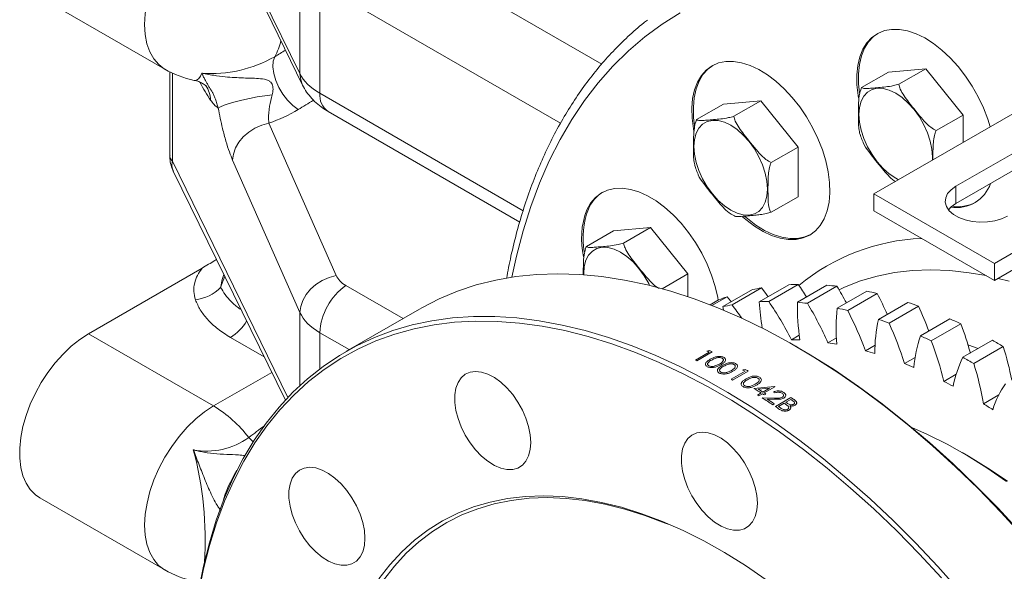
# Model space of a CAD drawing. Units: millimetres. Extents: x 11 to 1180, y 5 to 832.
# Drawn here: x 916 to 972, y 623 to 654 of the extents above; entities that cross this region are included whole.
import ezdxf

# ---------------------------------------------------------------- set-up
doc = ezdxf.new("R2010")
doc.units = ezdxf.units.MM

msp = doc.modelspace()

# ---------------------------------------------------------------- linework, layer by layer
at = {"color": 8, "linetype": 'Continuous', "lineweight": 15}
for p, q in [((935.24408, 659.84805), (949.32246, 651.72078)), ((946.9749, 648.35396), (933.27073, 656.26521)), ((924.86848, 651.2041), (924.86848, 646.18918)), ((933.27073, 650.05599), (944.84686, 643.37324)), ((924.86848, 646.18918), (931.44784, 632.73991)), ((927.85069, 639.63787), (927.6173, 639.00595)), ((934.75074, 639.1099), (938.00784, 637.22962)), ((932.13193, 633.41544), (932.13193, 637.5779)), ((930.09758, 635.04486), (928.17586, 636.15425)), ((933.27073, 636.42277), (933.27073, 634.36936)), ((934.94046, 635.45886), (933.27073, 636.42277)), ((930.52807, 634.16488), (927.21067, 632.24979))]:
    msp.add_line(p, q, dxfattribs=at)
at = {"color": 7, "linetype": 'Continuous', "lineweight": 15}
for p, q in [((928.29934, 659.01265), (932.13193, 651.17823)), ((928.45156, 658.36011), (932.28414, 650.52568)), ((932.13193, 651.17823), (932.13193, 657.4146)), ((933.27073, 656.26521), (933.27073, 650.05599)), ((917.3118, 655.54175), (924.43589, 651.4291)), ((924.71855, 651.27665), (924.71855, 646.50185)), ((964.12253, 650.38129), (965.66048, 651.26914)), ((965.66048, 651.26914), (967.7818, 651.45882)), ((966.24385, 650.57097), (967.7818, 651.45882)), ((967.7818, 651.45882), (969.90312, 648.81991)), ((956.2648, 649.44431), (958.38612, 649.63399)), ((956.84817, 648.74614), (958.38612, 649.63399)), ((958.38612, 649.63399), (960.50744, 646.99508)), ((974.06445, 649.66196), (964.82963, 644.33082)), ((933.73681, 649.02584), (944.65554, 642.7226)), ((954.72685, 648.55646), (956.2648, 649.44431)), ((930.3617, 648.36269), (934.19428, 639.68275)), ((968.36517, 647.93207), (969.90312, 648.81991)), ((969.90312, 648.81991), (969.90312, 647.25968)), ((958.96949, 646.10724), (960.50744, 646.99508)), ((960.50744, 646.99508), (960.50744, 644.1665)), ((969.49654, 644.75943), (973.20885, 646.9025)), ((932.13193, 637.5779), (928.29934, 646.25783)), ((924.92042, 645.62783), (931.30148, 632.58389)), ((969.49654, 643.78775), (973.20885, 645.93082)), ((980.92338, 645.70238), (971.68857, 640.37124)), ((969.49654, 644.75943), (969.49654, 643.78775)), ((980.92338, 644.7307), (971.68857, 639.39956)), ((958.96949, 643.27866), (960.50744, 644.1665)), ((971.68857, 640.37124), (964.82963, 644.33082)), ((964.82963, 643.35914), (964.82963, 644.33082)), ((971.68857, 639.39956), (964.82963, 643.35914)), ((956.70142, 643.17312), (956.88529, 643.07115)), ((948.44951, 641.33051), (949.98746, 642.21835)), ((949.98746, 642.21835), (952.10878, 642.40803)), ((950.57082, 641.52019), (952.10878, 642.40803)), ((952.10878, 642.40803), (954.2301, 639.76913)), ((920.08657, 636.36244), (926.5557, 640.09699)), ((971.68857, 640.37124), (971.68857, 639.39956)), ((952.76489, 638.92328), (954.2301, 639.76913)), ((954.2301, 639.76913), (954.2301, 638.47184)), ((956.2306, 637.90615), (957.90998, 638.87563)), ((956.74434, 638.00596), (958.42371, 638.97545)), ((958.29313, 638.18384), (959.97251, 639.15333)), ((958.83804, 638.20561), (960.51741, 639.1751)), ((960.47036, 638.1548), (962.14974, 639.12429)), ((961.04119, 638.09831), (962.72057, 639.0678)), ((955.49417, 638.01224), (955.98202, 638.29387)), ((955.59623, 637.97235), (956.45963, 638.47078)), ((962.74133, 637.8193), (964.42071, 638.78879)), ((963.33259, 637.6851), (965.01197, 638.65458)), ((938.94942, 637.77318), (934.74213, 635.34436)), ((956.2306, 637.90615), (956.25946, 637.70311)), ((965.08417, 637.18058), (966.76355, 638.15006)), ((965.69016, 636.96994), (967.36954, 637.93943)), ((967.47631, 636.24478), (969.15569, 637.21426)), ((968.0912, 635.95974), (969.77058, 636.92922)), ((927.21067, 632.24979), (920.08657, 636.36244)), ((960.12687, 636.02612), (960.5749, 636.28476)), ((962.20198, 635.85377), (962.68683, 636.13366)), ((960.52118, 635.56704), (960.37979, 635.6487)), ((964.35415, 635.39712), (964.88918, 635.70599)), ((969.89471, 635.02091), (971.57409, 635.99039)), ((970.51258, 634.66422), (972.19196, 635.63371)), ((954.65708, 634.8551), (955.45031, 635.31302)), ((955.62008, 635.32637), (954.7362, 634.81612)), ((955.31473, 635.37926), (955.45711, 635.40641)), ((966.56265, 634.66058), (967.16802, 635.01005)), ((955.77093, 634.52743), (956.02658, 634.63812)), ((957.35199, 634.3097), (957.49452, 634.33273)), ((956.45044, 634.16156), (956.70612, 634.27137)), ((956.69474, 633.77475), (957.48796, 634.23267)), ((957.65794, 634.23975), (956.77406, 633.72949)), ((968.80622, 633.65122), (969.51551, 634.06069)), ((957.81015, 633.37659), (958.06582, 633.48467)), ((957.98644, 633.25094), (959.17118, 633.35772)), ((958.87997, 633.2657), (958.23283, 633.20773)), ((958.49611, 633.0441), (958.87997, 633.2657)), ((959.18727, 633.34759), (958.57535, 632.99433)), ((958.20148, 632.87402), (958.40545, 632.99177)), ((958.48469, 632.942), (958.28072, 632.82425)), ((958.46182, 632.70961), (959.16986, 632.70071)), ((958.67723, 632.93), (958.58657, 632.87766)), ((959.19823, 632.63418), (958.74147, 632.64096)), ((959.21949, 632.21635), (960.10338, 632.7266)), ((971.06325, 632.37878), (971.94209, 632.88613)), ((959.15193, 632.3735), (959.06128, 632.32117)), ((959.71785, 632.40564), (959.38923, 632.21593)), ((960.0918, 632.62151), (959.80851, 632.45797)), ((970.20689, 629.39864), (969.8534, 629.60277)), ((917.3118, 627.02406), (924.43589, 622.91141))]:
    msp.add_line(p, q, dxfattribs=at)
at = {"color": 8, "linetype": 'Continuous', "lineweight": 15, "flags": 128}
for points in [[(925.68251, 659.5276), (925.22651, 659.00016), (924.80404, 658.426), (924.42224, 657.81483), (924.08757, 657.17697), (923.80567, 656.52321), (923.58132, 655.86458), (923.41831, 655.21223), (923.31939, 654.57717), (923.28622, 653.97014), (923.31939, 653.40139), (923.41831, 652.88055), (923.58132, 652.41641), (923.80567, 652.01681), (924.08757, 651.68851), (924.42224, 651.43705), (924.43589, 651.4291)], [(953.78539, 654.64622), (952.75825, 653.99664), (951.77723, 653.27169), (950.84407, 652.47265), (949.96042, 651.60093), (949.12783, 650.65806), (948.34778, 649.64572), (947.62165, 648.5657), (946.95072, 647.41989), (946.33618, 646.21034), (945.7791, 644.93916), (945.28048, 643.60861), (944.84119, 642.22105), (944.46201, 640.77892), (944.20238, 639.5875)], [(926.11463, 650.79497), (926.17185, 650.78986), (926.27817, 650.81816), (926.3759, 650.89691), (926.46407, 651.02535), (926.54183, 651.20222)], [(932.13193, 651.17823), (932.17437, 650.83139), (932.28486, 650.52422)], [(968.15707, 646.2517), (968.16301, 646.43038), (968.13116, 646.86905), (968.03661, 647.33114), (967.8822, 647.80264), (967.67265, 648.2692), (967.41431, 648.71666), (967.11504, 649.13141), (966.78392, 649.50086), (966.43103, 649.81377), (966.06707, 650.06065), (965.70311, 650.23399), (965.35022, 650.32852), (965.0191, 650.34137), (964.71983, 650.27215), (964.46149, 650.12297), (964.25194, 649.89835), (964.09753, 649.60512), (964.00298, 649.2522), (963.97113, 648.8503), (964.00298, 648.41163), (964.09753, 647.94953), (964.25194, 647.47804), (964.46149, 647.01148), (964.71983, 646.56402), (965.0191, 646.14927), (965.35022, 645.77982), (965.70311, 645.46691), (966.06707, 645.22003), (966.22443, 645.13602)], [(952.05345, 639.11013), (951.99963, 639.21842), (951.74129, 639.66587), (951.44202, 640.08062), (951.1109, 640.45007), (950.758, 640.76299), (950.39405, 641.00987), (950.03009, 641.1832), (949.6772, 641.27774), (949.34608, 641.29058), (949.04681, 641.22136), (948.78847, 641.07218), (948.57891, 640.84757), (948.42451, 640.55434), (948.32995, 640.20141), (948.29811, 639.79951), (948.29911, 639.72417)], [(971.21579, 639.67249), (970.25551, 639.84224), (969.15146, 639.96623), (968.0724, 640.00923), (967.02135, 639.97109), (966.00124, 639.85195), (965.01491, 639.65212), (964.06511, 639.37217), (963.15448, 639.01288), (962.84013, 638.86594)], [(972.52626, 639.35285), (971.89558, 639.51906)], [(970.18868, 635.72099), (970.2254, 635.70917), (970.76832, 635.52523)], [(927.21067, 632.24979), (926.69977, 631.91628), (926.19757, 631.51133), (925.71262, 631.04181), (925.25316, 630.51573), (924.82701, 629.94203), (924.44144, 629.33046), (924.103, 628.69146), (923.81745, 628.03589), (923.58966, 627.37491), (923.42349, 626.71977), (923.32178, 626.08161), (923.28626, 625.47131), (923.31753, 624.89924), (923.41506, 624.37515), (923.5772, 623.90797), (923.80117, 623.50561), (924.08318, 623.17496), (924.41842, 622.92163), (924.43589, 622.91141)], [(953.1091, 625.51462), (952.93965, 625.58459), (951.77917, 626.02229), (950.63091, 626.38252), (949.49808, 626.66428), (948.38385, 626.8668), (947.2913, 626.9895), (946.2235, 627.03205), (945.18341, 626.99432), (944.17394, 626.87641), (943.1979, 626.67867), (942.25801, 626.40164), (941.35688, 626.04609), (940.49703, 625.61301), (939.68086, 625.10361), (938.91065, 624.51931), (938.18853, 623.86174), (937.51652, 623.13273), (936.89649, 622.33431)]]:
    msp.add_lwpolyline(points, dxfattribs=at)
at = {"color": 7, "linetype": 'Continuous', "lineweight": 15, "flags": 128}
for points in [[(966.27748, 653.69476), (965.83391, 653.6999), (965.42106, 653.62507), (965.04546, 653.47146), (964.71303, 653.24149), (964.42901, 652.93879), (964.19788, 652.56813), (964.02328, 652.13535), (963.90797, 651.64729), (963.85377, 651.11163), (963.86153, 650.53683), (963.93112, 649.93195), (963.95555, 649.79086)], [(965.04621, 653.47186), (964.80142, 653.29252), (964.5174, 652.98982), (964.28627, 652.61915), (964.11167, 652.18638), (963.99636, 651.69831), (963.94216, 651.16266), (963.94992, 650.58786), (964.00335, 650.08755)], [(971.45039, 648.1529), (971.31488, 648.58867), (971.07015, 649.22541), (970.77357, 649.85275), (970.42983, 650.46081), (970.04434, 651.03998), (969.62318, 651.58113), (969.173, 652.07574), (968.70089, 652.516), (968.2143, 652.89497), (967.7209, 653.20667), (967.22848, 653.44619), (966.7448, 653.60975), (966.27748, 653.69476)], [(932.03445, 649.13218), (931.7286, 649.36126), (931.43348, 649.6585), (931.16429, 650.00859), (930.9349, 650.39349), (930.75712, 650.79338), (930.6401, 651.18769), (930.58987, 651.55608), (930.60902, 651.8796), (930.69656, 652.14159)], [(957.34463, 643.02606), (957.52893, 642.86667), (958.0168, 642.4958), (958.5105, 642.19288), (959.00225, 641.96267), (959.4843, 641.80882), (959.94905, 641.73374), (960.38916, 641.73862), (960.79769, 641.82339), (961.1682, 641.9867), (961.49486, 642.22599), (961.77249, 642.53746), (961.99674, 642.91623), (962.16406, 643.35631), (962.27181, 643.85076), (962.31829, 644.39179), (962.30278, 644.97085), (962.22551, 645.57882), (962.0877, 646.20612), (961.89153, 646.84285), (961.64009, 647.47895), (961.33735, 648.10442), (960.98808, 648.70938), (960.59779, 649.28428), (960.17263, 649.82008), (959.71931, 650.3083), (959.24497, 650.74126), (958.75711, 651.11213), (958.26341, 651.41505), (957.77165, 651.64526), (957.2896, 651.79912), (956.82486, 651.87419), (956.38475, 651.86931), (955.97622, 651.78454), (955.6057, 651.62124), (955.6057, 651.62124)], [(955.6057, 651.62124), (955.27905, 651.38195), (955.00141, 651.07047), (954.77717, 650.6917), (954.60985, 650.25162), (954.5021, 649.75717), (954.45561, 649.21615), (954.47113, 648.63709), (954.5484, 648.02911), (954.57211, 647.90001)], [(955.65048, 651.64627), (955.36744, 651.43297), (955.0898, 651.1215), (954.86556, 650.74273), (954.69824, 650.30265), (954.59049, 649.8082), (954.544, 649.26717), (954.55952, 648.68811), (954.6153, 648.21094)], [(930.5487, 649.97922), (930.12956, 649.92178), (929.69144, 649.84967), (929.25174, 649.76577), (928.82791, 649.67341), (928.4368, 649.57624), (928.09393, 649.47813), (927.81292, 649.38298), (927.60493, 649.29456), (927.47823, 649.2164)], [(930.3617, 648.36269), (929.9563, 648.24796), (929.56926, 648.07446), (929.21432, 647.84835), (928.9041, 647.57766), (928.64963, 647.27202), (928.45994, 646.94228), (928.34178, 646.60016), (928.29934, 646.25783)], [(958.76732, 644.60555), (958.73548, 645.04421), (958.64093, 645.50632), (958.48652, 645.97781), (958.27697, 646.44438), (958.01863, 646.89183), (957.71936, 647.30658), (957.38824, 647.67603), (957.03534, 647.98894), (956.67139, 648.23582), (956.30743, 648.40916), (955.95454, 648.50369), (955.62342, 648.51654), (955.32415, 648.44732), (955.06581, 648.29814), (954.85626, 648.07352), (954.70185, 647.7803), (954.60729, 647.42737), (954.57545, 647.02547), (954.60729, 646.58681), (954.70185, 646.12471), (954.85626, 645.65321), (955.06581, 645.18665), (955.32415, 644.73919), (955.62342, 644.32444), (955.95454, 643.955), (956.30743, 643.64208), (956.67139, 643.3952), (957.03534, 643.22186), (957.38824, 643.12733), (957.71936, 643.11448), (958.01863, 643.1837), (958.27697, 643.33288), (958.48652, 643.5575), (958.64093, 643.85073), (958.73548, 644.20365), (958.76732, 644.60555)], [(955.95967, 638.28097), (955.93353, 638.43076), (955.78829, 639.05979), (955.58502, 639.69698), (955.32694, 640.33231), (955.0181, 640.95575), (954.66339, 641.55746), (954.26839, 642.12796), (953.83933, 642.65826), (953.38299, 643.13998), (952.90654, 643.56553), (952.41753, 643.92821), (951.92364, 644.22228), (951.43268, 644.44311), (950.95238, 644.58723), (950.49032, 644.65235), (950.05379, 644.63746), (949.64967, 644.54277), (949.28433, 644.3698), (948.96354, 644.12126), (948.69236, 643.80108), (948.47505, 643.41429)], [(972.43103, 643.06539), (972.09391, 642.90779), (971.7074, 642.7941), (971.28839, 642.72929), (970.85519, 642.71618), (970.42673, 642.75535), (970.02175, 642.8451), (969.65795, 642.98149), (969.35121, 643.15857), (969.11495, 643.36859), (968.95949, 643.60238), (968.89163, 643.84972), (968.91433, 644.0998), (969.02661, 644.34169), (969.22354, 644.56482), (969.49654, 644.75943)], [(969.06712, 643.42657), (969.22354, 643.59313), (969.49654, 643.78775)], [(957.47981, 643.03559), (957.61732, 642.9177), (958.10519, 642.54683), (958.59889, 642.2439), (959.09064, 642.0137), (959.57269, 641.85985), (960.03744, 641.78477), (960.47755, 641.78965), (960.88608, 641.87442), (961.21182, 642.01269)], [(934.19428, 639.68275), (933.78889, 639.56802), (933.40185, 639.39452), (933.04691, 639.16841), (932.7367, 638.89772), (932.48222, 638.59208), (932.29253, 638.26234), (932.17437, 637.92023), (932.13193, 637.5779)], [(973.30187, 624.84513), (972.05022, 626.20991), (970.77472, 627.52249), (969.47796, 628.78018), (968.16262, 629.98043), (966.83136, 631.12078), (965.48691, 632.19889), (964.13202, 633.21258), (962.76945, 634.15975), (961.40199, 635.03849), (960.03243, 635.84699), (958.66357, 636.58361), (957.29821, 637.24683), (955.93913, 637.83531), (954.58912, 638.34784), (953.25092, 638.78337), (951.92728, 639.14102), (950.6209, 639.42005), (949.33444, 639.61989), (948.07054, 639.74015), (946.83177, 639.78056), (945.62068, 639.74105), (944.43972, 639.62169), (943.29132, 639.42274), (942.17782, 639.1446), (941.1015, 638.78783), (940.06455, 638.35316), (939.06909, 637.8415), (938.94942, 637.77318)], [(958.79623, 638.47428), (958.61212, 638.72621), (958.42371, 638.97545)], [(956.70624, 638.18073), (956.65906, 638.23718), (956.45963, 638.47078)], [(926.35895, 621.73112), (926.63563, 623.1204), (926.97265, 624.45884), (927.36931, 625.74368), (927.82481, 626.97233), (928.3382, 628.14225), (928.90845, 629.25106), (929.53439, 630.2965), (930.21474, 631.27644), (930.94811, 632.18886), (931.733, 633.0319), (932.56781, 633.80385), (933.45084, 634.50312), (934.38027, 635.12829), (935.35421, 635.67808), (936.37068, 636.15136), (937.42758, 636.54718), (938.52278, 636.86472), (939.65401, 637.10332), (940.81899, 637.26252), (942.01532, 637.34197), (943.24057, 637.34152), (944.49222, 637.26118), (945.76772, 637.10108), (947.06447, 636.86158), (948.37982, 636.54316), (949.71108, 636.14647), (951.05553, 635.67232), (952.41042, 635.12168), (953.77299, 634.49566), (955.14045, 633.79557), (956.51001, 633.02281), (957.87887, 632.17897), (959.24423, 631.26579), (960.60331, 630.28511), (961.95332, 629.23894), (963.29152, 628.12943), (964.61516, 626.95883), (965.92154, 625.72954), (967.208, 624.44408), (968.4719, 623.10506), (969.71067, 621.71522)], [(968.66902, 622.47162), (967.40957, 623.83041), (966.12653, 625.13597), (964.82255, 626.38559), (963.50034, 627.57668), (962.16263, 628.70679), (960.81221, 629.77355), (959.45187, 630.77477), (958.08443, 631.70837), (956.71272, 632.57241), (955.33959, 633.3651), (953.96788, 634.0848), (952.60044, 634.73002), (951.2401, 635.29941), (949.88968, 635.79181), (948.55198, 636.20619), (947.22977, 636.54168), (945.92579, 636.7976), (944.64274, 636.97342), (943.38329, 637.06876), (942.15004, 637.08344), (940.94556, 637.01742), (939.77233, 636.87084), (938.63279, 636.644), (937.5293, 636.33737), (936.46414, 635.95159), (935.43954, 635.48746), (934.4576, 634.94594), (933.52036, 634.32815), (932.62978, 633.63537), (931.78768, 632.86905), (930.99582, 632.03075), (930.25584, 631.12223), (929.56928, 630.14538), (928.93755, 629.1022), (928.36197, 627.99487), (927.84372, 626.82567), (927.38389, 625.59704), (926.98342, 624.31152), (926.64315, 622.97177), (926.36377, 621.58058)], [(917.3118, 627.02406), (917.06273, 627.19633), (916.77305, 627.48953), (916.53563, 627.85117), (916.3542, 628.27558), (916.23164, 628.75606), (916.16987, 629.28502), (916.16987, 629.85413), (916.23164, 630.4544), (916.3542, 631.07639), (916.53563, 631.71027), (916.77305, 632.34604), (917.06273, 632.97369), (917.4001, 633.58331), (917.77984, 634.16529), (918.19595, 634.71046), (918.64189, 635.2102), (919.1106, 635.65664), (919.59471, 636.04276), (920.08657, 636.36244)], [(960.52118, 635.56704), (961.20285, 635.1645), (962.57456, 634.30047), (963.942, 633.36687), (965.30234, 632.36565), (966.65276, 631.29888), (967.99046, 630.16878), (969.31267, 628.97768), (970.61665, 627.72806), (971.8997, 626.4225), (973.15915, 625.06371)], [(945.28255, 630.17053), (945.2514, 630.61112), (945.15885, 631.07501), (945.00756, 631.54883), (944.80189, 632.01897), (944.54774, 632.4719), (944.25243, 632.89459), (943.92447, 633.27487), (943.57327, 633.60181), (943.20895, 633.866), (942.84198, 634.05984), (942.48293, 634.17776), (942.14212, 634.21637), (941.82935, 634.17454), (941.55363, 634.05349), (941.32289, 633.8567), (941.14376, 633.58982), (941.0214, 633.26055), (940.95933, 632.87835), (940.95933, 632.4542), (941.0214, 632.00033), (941.14376, 631.52978), (941.32289, 631.05609), (941.55363, 630.59289), (941.82935, 630.1535), (942.14212, 629.75056), (942.48293, 629.39567), (942.84198, 629.09904), (943.20895, 628.86919), (943.57327, 628.71275), (943.92447, 628.63421), (944.25243, 628.63582), (944.54774, 628.71755), (944.80189, 628.87705), (945.00756, 629.10972), (945.15885, 629.40887), (945.2514, 629.76589), (945.28255, 630.17053)], [(959.17118, 633.35772), (959.17319, 633.35645), (959.1752, 633.35518), (959.17721, 633.35392), (959.17922, 633.35265), (959.18124, 633.35138), (959.18325, 633.35012), (959.18526, 633.34885), (959.18727, 633.34759)], [(972.38682, 627.95678), (971.26193, 628.73296), (970.13268, 629.43928), (969.00255, 630.07354), (967.87505, 630.6338), (966.98679, 631.02361)], [(958.19167, 626.71256), (958.16052, 627.15316), (958.06797, 627.61704), (957.91668, 628.09087), (957.711, 628.56101), (957.45686, 629.01394), (957.16155, 629.43662), (956.83358, 629.8169), (956.48239, 630.14384), (956.11806, 630.40804), (955.7511, 630.60188), (955.39205, 630.7198), (955.05123, 630.7584), (954.73847, 630.71658), (954.46275, 630.59553), (954.23201, 630.39873), (954.05288, 630.13186), (953.93052, 629.80259), (953.86844, 629.42038), (953.86844, 628.99624), (953.93052, 628.54236), (954.05288, 628.07181), (954.23201, 627.59813), (954.46275, 627.13492), (954.73847, 626.69554), (955.05123, 626.2926), (955.39205, 625.93771), (955.7511, 625.64107), (956.11806, 625.41123), (956.48239, 625.25478), (956.83358, 625.17624), (957.16155, 625.17786), (957.45686, 625.25959), (957.711, 625.41908), (957.91668, 625.65175), (958.06797, 625.95091), (958.16052, 626.30794), (958.19167, 626.71256)], [(970.20689, 629.39864), (971.3237, 628.71763), (972.44022, 627.96432)], [(935.83242, 624.71331), (935.80127, 625.15391), (935.70872, 625.61779), (935.55743, 626.09162), (935.35176, 626.56175), (935.09761, 627.01468), (934.8023, 627.43737), (934.47433, 627.81765), (934.12314, 628.14459), (933.75882, 628.40878), (933.39185, 628.60262), (933.0328, 628.72054), (932.69199, 628.75914), (932.37922, 628.71732), (932.1035, 628.59627), (931.87276, 628.39948), (931.69363, 628.13261), (931.57127, 627.80333), (931.5092, 627.42112), (931.5092, 626.99699), (931.57127, 626.54311), (931.69363, 626.07256), (931.87276, 625.59887), (932.1035, 625.13567), (932.37922, 624.69628), (932.69199, 624.29335), (933.0328, 623.93846), (933.39185, 623.64182), (933.75882, 623.41197), (934.12314, 623.25553), (934.47433, 623.17698), (934.8023, 623.17861), (935.09761, 623.26034), (935.35176, 623.41983), (935.55743, 623.6525), (935.70872, 623.95165), (935.80127, 624.30868), (935.83242, 624.71331)], [(936.63291, 622.40547), (937.25687, 623.20895), (937.93314, 623.94258), (938.65983, 624.60432), (939.43493, 625.19232), (940.25628, 625.70496), (941.12157, 626.14078), (942.02841, 626.49858), (942.97426, 626.77737), (943.9565, 626.97637), (944.97237, 627.09502), (946.01905, 627.13299), (947.09362, 627.09017), (948.19309, 626.96669), (949.31439, 626.76289), (950.45439, 626.47934), (951.60993, 626.11682), (952.77777, 625.67635), (953.95467, 625.15917), (955.13735, 624.56669), (956.3225, 623.90058), (957.50682, 623.1627), (958.68702, 622.3551)]]:
    msp.add_lwpolyline(points, dxfattribs=at)
at = {"color": 8, "linetype": 'Continuous', "lineweight": 15}
for centre, radius, start, end in [((928.07889, 653.6623), 3.02733, 329.845969, 348.486694), ((925.44489, 649.58993), 1.60379, 3.045824, 34.224118), ((934.35037, 649.92395), 1.08768, 173.027274, 235.660571), ((967.99721, 630.15625), 11.64374, 92.222674, 129.705609), ((926.72346, 638.51007), 2.76755, 301.654618, 329.088705), ((931.4248, 632.63712), 3.10435, 224.643154, 231.267369), ((907.28217, 624.67303), 19.45243, 356.122325, 15.14508), ((933.3556, 625.33447), 5.79495, 146.07615, 165.875283)]:
    msp.add_arc(centre, radius, start, end, dxfattribs=at)
at = {"color": 7, "linetype": 'Continuous', "lineweight": 15}
for centre, radius, start, end in [((927.08781, 658.44504), 7.26337, 265.689052, 299.791324), ((927.21067, 656.23567), 5.55, 240.002688, 258.610117), ((928.34035, 650.46051), 1.51363, 211.255934, 235.279565), ((927.83226, 656.06416), 8.10622, 288.181977, 301.22439), ((950.51185, 642.63555), 2.11774, 122.54933, 156.932248), ((969.53648, 645.59518), 2.04843, 260.619659, 341.023748), ((952.8131, 641.75677), 4.64393, 159.088722, 192.60873), ((952.79676, 641.83123), 4.53776, 158.893072, 190.262555), ((969.61324, 645.80255), 2.20159, 260.90143, 296.8487), ((925.90153, 640.68186), 2.39844, 276.640765, 315.673464), ((936.75629, 636.25415), 3.48963, 125.07975, 177.230495), ((960.6462, 626.16476), 13.00204, 99.842119, 102.148476), ((960.83128, 624.48732), 14.69113, 91.224192, 93.351167), ((944.06239, 627.97847), 19.90307, 31.75328, 34.232856), ((960.75035, 622.07161), 17.11, 83.38771, 85.308668), ((945.53415, 628.75173), 20.04481, 27.853218, 30.974072), ((960.38296, 627.14525), 11.98583, 109.106828, 111.541737), ((960.24842, 619.03793), 20.18674, 76.350955, 78.071871), ((947.55586, 629.47721), 19.72155, 23.90826, 27.732694), ((958.96682, 625.19528), 13.00204, 99.842119, 102.148476), ((940.7535, 625.73851), 20.15434, 34.818634, 37.493802), ((959.15191, 623.51784), 14.69113, 91.224192, 93.351167), ((971.61977, 638.97924), 13.35036, 183.415625, 189.904933), ((942.29483, 626.95203), 20.00802, 26.969895, 34.225644), ((972.70014, 637.89549), 12.23253, 178.78532, 188.862206), ((959.07097, 621.10213), 17.11, 83.38771, 85.308668), ((943.99269, 627.8591), 19.887, 23.703562, 30.988745), ((973.28643, 636.62816), 10.61216, 173.55533, 184.635227), ((958.56904, 618.06844), 20.18674, 76.350955, 78.071871), ((946.17523, 628.65245), 19.38978, 20.355661, 27.764962), ((959.21224, 615.44829), 23.92473, 70.064826, 71.601294), ((950.09176, 630.07813), 18.98213, 19.829497, 24.465269), ((973.95854, 635.24946), 9.08206, 167.723488, 180.017599), ((957.53286, 614.4788), 23.92473, 70.064826, 71.601294), ((957.60522, 611.49145), 28.19709, 64.441024, 65.818211), ((948.81756, 629.27587), 18.54409, 16.880295, 24.513449), ((953.17873, 630.51301), 17.78924, 15.500029, 21.141925), ((959.91194, 621.29398), 14.7337, 87.270204, 89.164157), ((974.76378, 633.76207), 7.69877, 161.187004, 174.915896), ((955.92585, 610.52197), 28.19709, 64.441024, 65.818211), ((959.6573, 618.7603), 17.28184, 79.829222, 81.532653), ((951.86982, 629.67046), 17.39793, 13.226825, 21.192086), ((955.42358, 607.30037), 32.9235, 59.381896, 60.62348), ((956.62196, 630.66425), 16.34382, 10.806141, 17.701448), ((939.59008, 603.02288), 35.97498, 63.840712, 64.081044), ((939.55339, 602.81742), 36.26252, 63.700328, 63.987208), ((958.94507, 615.63573), 20.48831, 73.171808, 74.69196), ((975.73376, 632.15505), 6.50443, 153.857804, 169.223404), ((953.7442, 606.33088), 32.9235, 59.381896, 60.62348), ((938.74888, 602.46982), 36.08154, 63.698887, 63.838934), ((937.60369, 599.1854), 40.3854, 60.226542, 60.493298), ((957.7114, 612.09521), 24.23924, 67.223538, 68.58243), ((955.26021, 629.78017), 16.01526, 9.338003, 17.7559), ((937.17764, 599.479), 39.4603, 60.223964, 60.356569), ((937.54882, 599.19307), 40.31554, 60.358144, 60.580244), ((935.82022, 596.94655), 42.53646, 57.92955, 58.593191), ((935.92883, 597.0277), 42.50251, 57.929428, 58.347296), ((955.91951, 608.23916), 28.49281, 61.890683, 63.109974), ((976.88012, 630.40633), 5.52539, 145.690852, 162.826483), ((935.68318, 596.93073), 42.41455, 57.806642, 57.933053), ((934.76284, 595.4794), 44.1331, 56.593744, 57.521099), ((935.89927, 597.06679), 42.3926, 57.644471, 57.807318), ((935.98992, 597.11912), 42.3926, 57.644471, 57.807318), ((934.70424, 595.30294), 44.40626, 56.595521, 57.227633), ((936.34307, 597.34576), 42.33668, 57.345257, 57.472487), ((935.11996, 595.18796), 45.09236, 56.091896, 56.354697), ((923.4516, 626.03006), 7.26743, 37.515255, 58.852177), ((934.1122, 594.49236), 45.31529, 55.991518, 56.35416), ((934.2773, 594.65631), 45.18113, 56.061833, 56.233767), ((936.04736, 596.99935), 42.58988, 56.150842, 56.235711), ((931.91942, 590.74935), 50.1738, 56.157738, 56.230748), ((933.86372, 593.39645), 47.186, 56.074209, 56.231088), ((953.65778, 604.3314), 33.00918, 57.071979, 58.177347), ((926.82305, 633.77635), 4.09305, 259.241058, 305.778546), ((927.21067, 627.71798), 5.55, 240.002688, 258.610117)]:
    msp.add_arc(centre, radius, start, end, dxfattribs=at)
at = {"color": 8, "linetype": 'Continuous', "lineweight": 15}
for centre, major_axis, ratio, start_param, end_param in [((962.16482, 676.41427), (76.1642, 48.39392), 0.04452555, 4.25836186, 4.26720543), ((925.52963, 658.60249), (-3.28316, 10.37993), 0.20193794, 2.37159017, 2.53897625), ((962.26223, 674.86177), (76.22, 49.95601), 0.06022487, 4.26547824, 4.2777791), ((861.80224, 589.9585), (76.1642, 48.39392), 0.04452555, 5.77007945, 5.79573416)]:
    msp.add_ellipse(centre, major_axis=major_axis, ratio=ratio, start_param=start_param, end_param=end_param, dxfattribs=at)
at = {"color": 7, "linetype": 'Continuous', "lineweight": 15}
for centre, major_axis, ratio, start_param, end_param in [((936.382, 651.72933), (4.39944, -0.12592), 0.55724464, 3.41933949, 3.94293827), ((936.27102, 640.1103), (2.14827, 0.14001), 0.61604115, 3.36326422, 3.886863), ((936.382, 638.34162), (4.39926, 0.13481), 0.59665542, 3.38510997, 3.90870875)]:
    msp.add_ellipse(centre, major_axis=major_axis, ratio=ratio, start_param=start_param, end_param=end_param, dxfattribs=at)
for points, knots in [([(951.92936, 654.22614), (951.85742, 654.17228), (951.47091, 653.88285), (950.81231, 653.29277), (949.95712, 652.45452), (949.1513, 651.54721), (948.39152, 650.57909), (947.68024, 649.54963), (947.0183, 648.46086), (946.40692, 647.31425), (945.84712, 646.11164), (945.33999, 644.85483), (944.88593, 643.54622), (944.48753, 642.18654), (944.15341, 640.84273), (943.97981, 639.93127), (943.89887, 639.50632)], [0, 0, 0, 0, 0.01732529, 0.09308816, 0.16891477, 0.2448294, 0.32084958, 0.39698644, 0.47324366, 0.54961877, 0.62610497, 0.70269083, 0.77936371, 0.85610982, 0.9329152, 1, 1, 1, 1]), ([(927.47823, 649.2164), (927.45743, 649.29895), (927.43334, 649.38446), (927.39229, 649.51469), (927.37758, 649.559), (927.34722, 649.64589), (927.33154, 649.68856), (927.29929, 649.77217), (927.28331, 649.81153), (927.25211, 649.88519), (927.23673, 649.9198), (927.19349, 650.01352), (927.16754, 650.06491), (927.12111, 650.15259), (927.10039, 650.18937), (927.06156, 650.25633), (927.04349, 650.28639), (926.99154, 650.37172), (926.95993, 650.42221), (926.89822, 650.52341), (926.86819, 650.57386), (926.80757, 650.67998), (926.77703, 650.73552), (926.71415, 650.85427), (926.68181, 650.91744), (926.63114, 651.01902), (926.61388, 651.05402), (926.58735, 651.10828), (926.57841, 651.12665), (926.56029, 651.16399), (926.55121, 651.18275), (926.54182, 651.20222)], [0, 0, 0, 0, 0.0625, 0.0625, 0.09375, 0.09375, 0.125, 0.125, 0.15625, 0.15625, 0.1875, 0.1875, 0.25, 0.25, 0.3125, 0.3125, 0.375, 0.375, 0.5, 0.5, 0.625, 0.625, 0.75, 0.75, 0.875, 0.875, 0.9375, 0.9375, 0.96875, 0.96875, 1, 1, 1, 1]), ([(926.54183, 651.20222), (926.54381, 651.20181), (926.54824, 651.2009), (926.56077, 651.19832), (926.59362, 651.19164), (926.68213, 651.17386), (926.89554, 651.13313), (927.3081, 651.06367), (928.01669, 650.97495), (928.93391, 650.92116), (929.74468, 650.91552), (930.25218, 650.84226), (930.46219, 650.70522), (930.55138, 650.5838), (930.59572, 650.44038), (930.60538, 650.22804), (930.57147, 650.07916), (930.5487, 649.97922)], [0, 0, 0, 0, 0.001190833, 0.002653989, 0.007503084, 0.020873596, 0.05568622, 0.135377386, 0.26840857, 0.484077036, 0.705014042, 0.814318463, 0.852674316, 0.878572365, 0.908842954, 0.9388042, 1, 1, 1, 1]), ([(926.10491, 650.7915), (926.12666, 650.78893), (926.24998, 650.77431), (926.43235, 650.69874), (926.62421, 650.5974), (926.74201, 650.5069), (926.80089, 650.44874), (926.80329, 650.44546), (926.80439, 650.44397)], [0, 0, 0, 0, 0.04555131, 0.25829648, 0.45737536, 0.64829713, 0.84005511, 1, 1, 1, 1]), ([(932.28414, 650.52568), (932.35757, 650.39082), (932.50485, 650.1203), (932.79867, 649.75761), (933.14366, 649.42691), (933.46501, 649.18843), (933.67274, 649.06417), (933.73681, 649.02584)], [0, 0, 0, 0, 0.21667682, 0.43464191, 0.65975622, 0.89505198, 1, 1, 1, 1]), ([(964.03092, 647.73073), (964.00721, 647.83429), (963.95877, 648.0459), (963.94812, 648.43817), (963.94595, 648.88342), (963.9466, 649.37676), (963.97272, 649.83498), (964.04352, 650.18168), (964.10575, 650.3389), (964.12253, 650.38129)], [0, 0, 0, 0, 0.13667985, 0.27925653, 0.45178418, 0.64537155, 0.83986996, 0.9568198, 1, 1, 1, 1]), ([(964.12253, 650.38129), (964.14592, 650.36664), (964.20396, 650.33029), (964.42243, 650.32964), (964.85684, 650.35792), (965.34541, 650.4023), (965.85688, 650.46747), (966.14134, 650.54355), (966.24385, 650.57097)], [0, 0, 0, 0, 0.08939996, 0.22177376, 0.35747144, 0.72248421, 0.89999182, 1, 1, 1, 1]), ([(966.24385, 650.57097), (966.26724, 650.47936), (966.32528, 650.2521), (966.54375, 649.90497), (966.97816, 649.32511), (967.46673, 648.71992), (967.9782, 648.15624), (968.26266, 647.99145), (968.36517, 647.93207)], [0, 0, 0, 0, 0.08940061, 0.22177458, 0.35747146, 0.72248408, 0.89999214, 1, 1, 1, 1]), ([(930.5487, 649.97922), (930.4945, 649.75764), (930.375, 649.26913), (930.33445, 648.70738), (930.35559, 648.43988), (930.3617, 648.36269)], [0, 0, 0, 0, 0.37128599, 0.81856895, 1, 1, 1, 1]), ([(928.29934, 646.25783), (928.23832, 646.40511), (928.10763, 646.72056), (927.91246, 647.33078), (927.68854, 648.15815), (927.5566, 648.82206), (927.47823, 649.2164)], [0, 0, 0, 0, 0.198109616, 0.424300263, 0.658053309, 1, 1, 1, 1]), ([(954.63523, 645.9059), (954.61153, 646.00946), (954.56309, 646.22107), (954.55244, 646.61334), (954.55027, 647.0586), (954.55092, 647.55193), (954.57704, 648.01015), (954.64784, 648.35685), (954.71007, 648.51407), (954.72685, 648.55646)], [0, 0, 0, 0, 0.13667983, 0.27925881, 0.45178414, 0.64537149, 0.83986988, 0.95682081, 1, 1, 1, 1]), ([(954.72685, 648.55646), (954.75024, 648.54181), (954.80828, 648.50546), (955.02675, 648.50481), (955.46116, 648.53309), (955.94973, 648.57746), (956.46119, 648.64264), (956.74566, 648.71872), (956.84817, 648.74614)], [0, 0, 0, 0, 0.08939996, 0.22177376, 0.35747196, 0.72248321, 0.89999231, 1, 1, 1, 1]), ([(956.84817, 648.74614), (956.87156, 648.65453), (956.9296, 648.42727), (957.14807, 648.08014), (957.58248, 647.50028), (958.07105, 646.89509), (958.58251, 646.33141), (958.86698, 646.16662), (958.96949, 646.10724)], [0, 0, 0, 0, 0.08939992, 0.22177411, 0.35747075, 0.72248336, 0.89999193, 1, 1, 1, 1]), ([(968.36517, 647.93207), (968.33195, 647.83921), (968.24964, 647.60908), (968.20691, 647.25278), (968.18932, 646.84519), (968.18779, 646.51831), (968.19001, 646.31936), (968.19055, 646.27104)], [0, 0, 0, 0, 0.155838915, 0.38618762, 0.622421445, 0.908276482, 1, 1, 1, 1]), ([(964.03583, 647.73272), (964.06809, 647.63026), (964.11754, 647.47323), (964.19113, 647.32071), (964.2167, 647.26771)], [0, 0, 0, 0, 0.65249921, 1, 1, 1, 1]), ([(966.04778, 645.03404), (966.0231, 645.04869), (965.86412, 645.14304), (965.6244, 645.39669), (965.14123, 645.94656), (964.67437, 646.55913), (964.27452, 647.07339), (964.21582, 647.26022), (964.21385, 647.26647)], [0, 0, 0, 0, 0.02892673, 0.18631546, 0.34765682, 0.7816462, 0.9926983, 1, 1, 1, 1]), ([(924.72424, 646.50306), (924.72241, 646.47749), (924.71168, 646.32754), (924.76658, 646.04599), (924.83838, 645.77522), (924.91555, 645.64438), (924.92472, 645.62884)], [0, 0, 0, 0, 0.084817334, 0.497368976, 0.940279463, 1, 1, 1, 1]), ([(958.96949, 646.10724), (958.93627, 646.01437), (958.85394, 645.78424), (958.81132, 645.42801), (958.79323, 645.0201), (958.79352, 644.57276), (958.79338, 644.08003), (958.81971, 643.65201), (958.89048, 643.38705), (958.95271, 643.30168), (958.96949, 643.27866)], [0, 0, 0, 0, 0.08578594, 0.2125879, 0.34262844, 0.49998649, 0.67655257, 0.85394958, 0.96061553, 1, 1, 1, 1]), ([(954.64015, 645.90789), (954.67241, 645.80543), (954.72186, 645.6484), (954.79545, 645.49588), (954.82102, 645.44288)], [0, 0, 0, 0, 0.65250063, 1, 1, 1, 1]), ([(956.70401, 643.17738), (956.66163, 643.20211), (956.48427, 643.3056), (956.22808, 643.57099), (955.74607, 644.12244), (955.27858, 644.73417), (954.87885, 645.24857), (954.82014, 645.43539), (954.81817, 645.44164)], [0, 0, 0, 0, 0.04841913, 0.20264932, 0.36075052, 0.78602951, 0.99284437, 1, 1, 1, 1]), ([(958.96949, 643.27866), (958.87744, 643.25368), (958.64912, 643.19173), (958.348, 643.14466), (957.86961, 643.09106), (957.38927, 643.05087), (956.9732, 643.02781), (956.90403, 643.06385), (956.88641, 643.07304)], [0, 0, 0, 0, 0.09305732, 0.230847, 0.37209506, 0.75204052, 0.93680997, 1, 1, 1, 1]), ([(948.27425, 639.71538), (948.27396, 639.74843), (948.27221, 639.95075), (948.27394, 640.32616), (948.29964, 640.78416), (948.3705, 641.1309), (948.43273, 641.28812), (948.44951, 641.33051)], [0, 0, 0, 0, 0.06451073, 0.39485303, 0.72674996, 0.92631795, 1, 1, 1, 1]), ([(948.44951, 641.33051), (948.4729, 641.31586), (948.53094, 641.27951), (948.74941, 641.27886), (949.18382, 641.30713), (949.67239, 641.35151), (950.18385, 641.41669), (950.46831, 641.49277), (950.57082, 641.52019)], [0, 0, 0, 0, 0.08939995, 0.22177375, 0.35747135, 0.72248364, 0.89999273, 1, 1, 1, 1]), ([(950.57082, 641.52019), (950.59422, 641.42857), (950.65225, 641.20131), (950.87077, 640.85424), (951.30488, 640.274), (951.7959, 639.67185), (952.27706, 639.13003), (952.52734, 638.9823), (952.59675, 638.94132)], [0, 0, 0, 0, 0.0923435, 0.2290767, 0.36924238, 0.74627182, 0.92962551, 1, 1, 1, 1]), ([(926.5557, 640.09699), (926.80001, 640.24449), (927.07567, 640.41093), (927.35137, 640.57573), (927.38273, 640.59447)], [0, 0, 0, 0, 0.88624434, 1, 1, 1, 1]), ([(926.17889, 638.29951), (926.13921, 638.45606), (926.05859, 638.77414), (926.12236, 639.24082), (926.27957, 639.6875), (926.46311, 639.95968), (926.5557, 640.09699)], [0, 0, 0, 0, 0.25775033, 0.52370067, 0.75971083, 1, 1, 1, 1]), ([(928.17586, 636.15425), (927.92772, 636.31049), (927.42556, 636.62667), (926.86109, 637.16208), (926.427, 637.7221), (926.26212, 638.1058), (926.17889, 638.29951)], [0, 0, 0, 0, 0.25712956, 0.52033511, 0.75785138, 1, 1, 1, 1]), ([(955.33648, 634.48771), (955.31284, 634.50219), (955.26535, 634.53128), (955.2302, 634.58773), (955.22609, 634.64742), (955.25997, 634.72583), (955.35447, 634.81567), (955.4551, 634.8764), (955.50568, 634.90692)], [0, 0, 0, 0, 0.12454964, 0.25028713, 0.37410289, 0.49901551, 0.74818298, 1, 1, 1, 1]), ([(955.50568, 634.90692), (955.55845, 634.93612), (955.66379, 634.99439), (955.82285, 635.05195), (955.96595, 635.07498), (956.07615, 635.07639), (956.18195, 635.06049), (956.23778, 635.03625), (956.26569, 635.02414)], [0, 0, 0, 0, 0.25055811, 0.50019935, 0.62530879, 0.7502233, 0.87511608, 1, 1, 1, 1]), ([(956.17768, 634.97043), (956.15543, 634.97972), (956.11092, 634.99831), (956.02674, 635.0081), (955.9404, 635.00504), (955.82962, 634.98375), (955.70881, 634.93556), (955.62646, 634.8898), (955.58522, 634.86688)], [0, 0, 0, 0, 0.12479864, 0.24970329, 0.37257465, 0.49968222, 0.74944123, 1, 1, 1, 1]), ([(956.02658, 634.63812), (956.10469, 634.68754), (956.20267, 634.74953), (956.25269, 634.84182), (956.25465, 634.88946), (956.23208, 634.93526), (956.19566, 634.95881), (956.17768, 634.97043)], [0, 0, 0, 0, 0.49910662, 0.62608254, 0.74810377, 0.87568382, 1, 1, 1, 1]), ([(956.26569, 635.02414), (956.28962, 635.00946), (956.33748, 634.9801), (956.37366, 634.9226), (956.37928, 634.86158), (956.34713, 634.78108), (956.25721, 634.68824), (956.15611, 634.62682), (956.10548, 634.59605)], [0, 0, 0, 0, 0.12492197, 0.24983466, 0.37479594, 0.49990408, 0.74951592, 1, 1, 1, 1]), ([(956.10548, 634.59605), (956.05216, 634.56677), (955.94572, 634.50831), (955.78201, 634.45465), (955.6377, 634.43358), (955.52693, 634.43415), (955.4206, 634.45088), (955.36452, 634.47544), (955.33648, 634.48771)], [0, 0, 0, 0, 0.250494994, 0.500099848, 0.625186482, 0.750161428, 0.875085045, 1, 1, 1, 1]), ([(955.58522, 634.86688), (955.54552, 634.84317), (955.46627, 634.79583), (955.38592, 634.72749), (955.35315, 634.66629), (955.35241, 634.61899), (955.37287, 634.58177), (955.40101, 634.55528), (955.42019, 634.54421), (955.42978, 634.53867)], [0, 0, 0, 0, 0.25048157, 0.50012614, 0.6251494, 0.74999257, 0.87482596, 0.93738752, 1, 1, 1, 1]), ([(955.42978, 634.53867), (955.45363, 634.5288), (955.5016, 634.50895), (955.59296, 634.49964), (955.68587, 634.50548), (955.7424, 634.52006), (955.77093, 634.52743)], [0, 0, 0, 0, 0.24877419, 0.50046366, 0.74789812, 1, 1, 1, 1]), ([(956.01583, 634.12692), (955.99217, 634.14207), (955.94463, 634.17253), (955.90942, 634.23084), (955.90525, 634.29204), (955.93906, 634.3719), (956.03353, 634.4626), (956.13416, 634.52339), (956.18474, 634.55395)], [0, 0, 0, 0, 0.124549451, 0.250286972, 0.374102988, 0.499015443, 0.748182973, 1, 1, 1, 1]), ([(956.26436, 634.5118), (956.22467, 634.48807), (956.14541, 634.4407), (956.06509, 634.37181), (956.03236, 634.30959), (956.03166, 634.26114), (956.05216, 634.22274), (956.08034, 634.19521), (956.09954, 634.18361), (956.10914, 634.1778)], [0, 0, 0, 0, 0.25048161, 0.5001262, 0.6251495, 0.74999267, 0.87482601, 0.93738751, 1, 1, 1, 1]), ([(956.18474, 634.55395), (956.2375, 634.58311), (956.34285, 634.64132), (956.50194, 634.69804), (956.6451, 634.71962), (956.75536, 634.71951), (956.86124, 634.70174), (956.91711, 634.67614), (956.94504, 634.66334)], [0, 0, 0, 0, 0.25055811, 0.50019932, 0.62530883, 0.75022325, 0.87511613, 1, 1, 1, 1]), ([(956.85704, 634.60956), (956.83477, 634.61938), (956.79022, 634.63904), (956.70599, 634.65026), (956.61961, 634.64832), (956.50878, 634.62808), (956.38795, 634.58042), (956.3056, 634.53469), (956.26436, 634.5118)], [0, 0, 0, 0, 0.12479854, 0.24970321, 0.37257475, 0.49968216, 0.7494412, 1, 1, 1, 1]), ([(956.70612, 634.27137), (956.78422, 634.32089), (956.8822, 634.38301), (956.93218, 634.47682), (956.93411, 634.52558), (956.91149, 634.57278), (956.87503, 634.59741), (956.85704, 634.60956)], [0, 0, 0, 0, 0.49910657, 0.62608254, 0.74810373, 0.8756837, 1, 1, 1, 1]), ([(956.94504, 634.66334), (956.96899, 634.64797), (957.0169, 634.61724), (957.05314, 634.55786), (957.0588, 634.4953), (957.02669, 634.41332), (956.9368, 634.31952), (956.8357, 634.25802), (956.78507, 634.22722)], [0, 0, 0, 0, 0.12492212, 0.24983472, 0.3747959, 0.4999041, 0.74951593, 1, 1, 1, 1]), ([(956.78507, 634.22722), (956.73175, 634.19797), (956.62531, 634.13958), (956.46158, 634.08689), (956.31722, 634.0673), (956.20641, 634.06942), (956.10002, 634.08802), (956.04389, 634.11395), (956.01583, 634.12692)], [0, 0, 0, 0, 0.25049496, 0.50009979, 0.62518639, 0.75016121, 0.87508501, 1, 1, 1, 1]), ([(956.10914, 634.1778), (956.133, 634.16737), (956.18101, 634.14637), (956.27242, 634.13556), (956.36537, 634.14026), (956.42191, 634.15441), (956.45044, 634.16156)], [0, 0, 0, 0, 0.24877463, 0.5004633, 0.74789817, 1, 1, 1, 1]), ([(957.37551, 633.35192), (957.35184, 633.36842), (957.30429, 633.40157), (957.26904, 633.46355), (957.26484, 633.52773), (957.29862, 633.61041), (957.39306, 633.70282), (957.49369, 633.76373), (957.54427, 633.79435)], [0, 0, 0, 0, 0.12454956, 0.25028703, 0.37410298, 0.49901542, 0.74818297, 1, 1, 1, 1]), ([(957.54427, 633.79435), (957.59704, 633.82345), (957.70238, 633.88155), (957.8615, 633.93661), (958.00469, 633.95533), (958.11498, 633.95222), (958.22089, 633.93078), (958.27678, 633.90249), (958.30472, 633.88835)], [0, 0, 0, 0, 0.2505581, 0.50019929, 0.62530887, 0.75022316, 0.87511605, 1, 1, 1, 1]), ([(958.21672, 633.83443), (958.19444, 633.84531), (958.14988, 633.86707), (958.06563, 633.88108), (957.97922, 633.88138), (957.86838, 633.86318), (957.74754, 633.81656), (957.66518, 633.77092), (957.62394, 633.74806)], [0, 0, 0, 0, 0.12479863, 0.24970331, 0.37257484, 0.49968223, 0.74944124, 1, 1, 1, 1]), ([(958.06582, 633.48467), (958.14393, 633.53439), (958.24191, 633.59676), (958.29188, 633.69356), (958.29381, 633.74451), (958.27119, 633.7945), (958.23472, 633.82123), (958.21672, 633.83443)], [0, 0, 0, 0, 0.49910667, 0.62608264, 0.74810393, 0.87568386, 1, 1, 1, 1]), ([(958.30472, 633.88835), (958.32868, 633.87163), (958.3766, 633.8382), (958.41284, 633.77511), (958.41851, 633.70953), (958.3864, 633.62465), (958.2965, 633.52892), (958.1954, 633.46728), (958.14477, 633.43641)], [0, 0, 0, 0, 0.12492207, 0.24983471, 0.37479589, 0.49990411, 0.74951593, 1, 1, 1, 1]), ([(958.14477, 633.43641), (958.09145, 633.40723), (957.98501, 633.34899), (957.82128, 633.2982), (957.67693, 633.28153), (957.56611, 633.28668), (957.45972, 633.30898), (957.40358, 633.33761), (957.37551, 633.35192)], [0, 0, 0, 0, 0.250494973, 0.500099785, 0.625186385, 0.750161208, 0.875084994, 1, 1, 1, 1]), ([(957.62394, 633.74806), (957.58425, 633.7243), (957.505, 633.67685), (957.42468, 633.60691), (957.39198, 633.54266), (957.3913, 633.49197), (957.41182, 633.45123), (957.44001, 633.42166), (957.45921, 633.40901), (957.46882, 633.40268)], [0, 0, 0, 0, 0.25048156, 0.50012612, 0.62514937, 0.74999266, 0.87482598, 0.9373875, 1, 1, 1, 1]), ([(957.46882, 633.40268), (957.49269, 633.39111), (957.54071, 633.36786), (957.63212, 633.35412), (957.72507, 633.35657), (957.78162, 633.36987), (957.81015, 633.37659)], [0, 0, 0, 0, 0.24877465, 0.50046329, 0.74789804, 1, 1, 1, 1]), ([(959.10769, 633.04123), (959.15009, 633.06073), (959.23481, 633.09969), (959.37214, 633.11265), (959.47964, 633.10433), (959.58503, 633.08306), (959.64809, 633.04893), (959.6901, 633.02618)], [0, 0, 0, 0, 0.25004292, 0.49956885, 0.62539046, 0.7503854, 1, 1, 1, 1]), ([(959.16986, 632.70071), (959.24638, 632.69914), (959.36105, 632.69679), (959.51605, 632.70709), (959.57709, 632.73452), (959.60755, 632.74822)], [0, 0, 0, 0, 0.50110908, 0.75097703, 1, 1, 1, 1]), ([(959.59538, 632.97648), (959.56612, 632.99253), (959.52212, 633.01666), (959.44903, 633.03289), (959.39218, 633.03811), (959.33556, 633.03549), (959.26299, 633.02328), (959.21732, 633.00366), (959.1869, 632.99059)], [0, 0, 0, 0, 0.249327384, 0.374968881, 0.49964964, 0.624817489, 0.750042263, 1, 1, 1, 1]), ([(959.69376, 632.70027), (959.6597, 632.68405), (959.59154, 632.65159), (959.41769, 632.6308), (959.28606, 632.63283), (959.19823, 632.63418)], [0, 0, 0, 0, 0.249509711, 0.499227828, 1, 1, 1, 1]), ([(959.60755, 632.74822), (959.619, 632.7557), (959.64191, 632.77067), (959.67299, 632.80768), (959.68397, 632.86066), (959.66202, 632.92526), (959.6176, 632.9594), (959.59538, 632.97648)], [0, 0, 0, 0, 0.12540246, 0.25074812, 0.50040251, 0.75005273, 1, 1, 1, 1]), ([(959.6901, 633.02618), (959.72221, 633.0018), (959.77042, 632.9652), (959.80024, 632.90556), (959.80918, 632.84497), (959.78764, 632.76801), (959.72505, 632.72285), (959.69376, 632.70027)], [0, 0, 0, 0, 0.24988198, 0.37524766, 0.50060531, 0.75034306, 1, 1, 1, 1]), ([(959.50183, 632.1404), (959.53001, 632.12199), (959.58623, 632.08525), (959.67085, 632.047), (959.74893, 632.03392), (959.8082, 632.03391), (959.85536, 632.04147), (959.88894, 632.0529), (959.9035, 632.06053), (959.91078, 632.06435)], [0, 0, 0, 0, 0.250554638, 0.499803662, 0.624793931, 0.749835847, 0.874760552, 0.937363804, 1, 1, 1, 1]), ([(959.92463, 632.25347), (959.90083, 632.274), (959.85322, 632.31507), (959.79793, 632.35204), (959.77027, 632.37054)], [0, 0, 0, 0, 0.499754078, 1, 1, 1, 1]), ([(959.86163, 632.4224), (959.88887, 632.40466), (959.94322, 632.36927), (960.02415, 632.3318), (960.0994, 632.31851), (960.15683, 632.3183), (960.20212, 632.32624), (960.23454, 632.33731), (960.24847, 632.34479), (960.25544, 632.34854)], [0, 0, 0, 0, 0.250554697, 0.499942043, 0.62469972, 0.749873553, 0.874768085, 0.937364199, 1, 1, 1, 1]), ([(959.91078, 632.06435), (959.92822, 632.07693), (959.9631, 632.1021), (959.97695, 632.15409), (959.9655, 632.19731), (959.9451, 632.2302), (959.93145, 632.24571), (959.92463, 632.25347)], [0, 0, 0, 0, 0.24950852, 0.4991768, 0.74908313, 0.87449842, 1, 1, 1, 1]), ([(960.04624, 632.25636), (960.06029, 632.23488), (960.08833, 632.192), (960.0928, 632.12287), (960.05947, 632.0586), (960.01301, 632.02642), (959.98976, 632.01032)], [0, 0, 0, 0, 0.25054491, 0.50010348, 0.74996763, 1, 1, 1, 1]), ([(960.33603, 632.29562), (960.3162, 632.28558), (960.27656, 632.26551), (960.20343, 632.24887), (960.12446, 632.24367), (960.07232, 632.25213), (960.04624, 632.25636)], [0, 0, 0, 0, 0.25009286, 0.50007685, 0.74994833, 1, 1, 1, 1]), ([(960.25544, 632.34854), (960.26555, 632.35516), (960.28569, 632.36835), (960.3043, 632.39398), (960.30978, 632.42245), (960.29966, 632.46099), (960.26133, 632.5052), (960.21987, 632.53475), (960.1991, 632.54955)], [0, 0, 0, 0, 0.12475426, 0.24834919, 0.37380528, 0.4998585, 0.7495168, 1, 1, 1, 1]), ([(960.27529, 632.61162), (960.30801, 632.58839), (960.35725, 632.55344), (960.40618, 632.49947), (960.42732, 632.45519), (960.42974, 632.40994), (960.41447, 632.36646), (960.38847, 632.33371), (960.36059, 632.31074), (960.34422, 632.30066), (960.33603, 632.29562)], [0, 0, 0, 0, 0.2501362, 0.37646026, 0.50006762, 0.62493918, 0.74986663, 0.87482072, 0.93739146, 1, 1, 1, 1]), ([(959.98976, 632.01032), (959.97119, 632.00077), (959.93405, 631.98168), (959.86638, 631.96399), (959.79327, 631.95713), (959.71822, 631.95952), (959.6445, 631.97193), (959.55157, 632.00024), (959.49527, 632.03412), (959.45775, 632.05668)], [0, 0, 0, 0, 0.12508385, 0.25010576, 0.37512348, 0.50021742, 0.62526875, 0.75034236, 1, 1, 1, 1]), ([(927.64097, 626.27383), (927.58989, 626.33786), (927.54234, 626.4043), (927.45193, 626.54022), (927.40911, 626.60971), (927.28574, 626.82125), (927.2102, 626.96631), (927.06663, 627.2602), (926.99867, 627.4091), (926.86733, 627.70865), (926.8039, 627.85952), (926.61927, 628.30938), (926.50309, 628.60654), (926.33351, 629.04401), (926.27781, 629.18848), (926.19514, 629.40286), (926.16773, 629.47393), (926.11317, 629.61525), (926.08581, 629.68599), (926.05897, 629.75525)], [0, 0, 0, 0, 0.0625, 0.0625, 0.125, 0.125, 0.25, 0.25, 0.375, 0.375, 0.5, 0.5, 0.75, 0.75, 0.875, 0.875, 0.9375, 0.9375, 1, 1, 1, 1])]:
    msp.add_open_spline(points, degree=3, knots=knots, dxfattribs=at)
at = {"color": 8, "linetype": 'Continuous', "lineweight": 15}
for points, knots in [([(924.73424, 646.50176), (924.72891, 646.46851), (924.7229, 646.43097), (924.74527, 646.35783), (924.77361, 646.29949), (924.82026, 646.23973), (924.84489, 646.21282), (924.85715, 646.20028), (924.86318, 646.19436), (924.8658, 646.19176), (924.86731, 646.19033), (924.86795, 646.18971), (924.86848, 646.18918)], [0, 0, 0, 0, 0.28878392, 0.32597669, 0.68971702, 0.85436232, 0.9313684, 0.96762905, 0.98472943, 0.99357074, 0.99456095, 1, 1, 1, 1]), ([(924.86848, 646.18918), (924.86827, 646.18827), (924.85053, 646.11276), (924.83522, 645.96691), (924.85284, 645.77863), (924.90671, 645.67508), (924.92913, 645.63197)], [0, 0, 0, 0, 0.00452783, 0.37472578, 0.73970168, 1, 1, 1, 1]), ([(927.79969, 639.74214), (927.77156, 639.66251), (927.68526, 639.41824), (927.64466, 639.17195), (927.6173, 639.00595)], [0, 0, 0, 0, 0.32598304, 1, 1, 1, 1]), ([(927.6173, 639.00595), (927.69469, 638.86846), (927.8507, 638.59127), (928.22139, 638.1851), (928.53281, 637.89608), (928.75272, 637.75426), (928.7811, 637.73596)], [0, 0, 0, 0, 0.30836234, 0.62162512, 0.95116398, 1, 1, 1, 1]), ([(926.05897, 629.75525), (926.06099, 629.75467), (926.06349, 629.75395), (926.06697, 629.75298), (926.07365, 629.75106), (926.09302, 629.74566), (926.14464, 629.73145), (926.27759, 629.69687), (926.63364, 629.61679), (927.22001, 629.53396), (927.93714, 629.48858), (928.54145, 629.47629), (928.88866, 629.43907), (929.0208, 629.42491)], [0, 0, 0, 0, 0.002203545, 0.002726554, 0.00379065, 0.009494969, 0.023789015, 0.059756729, 0.152273583, 0.398202006, 0.650708233, 0.867075995, 1, 1, 1, 1])]:
    msp.add_open_spline(points, degree=3, knots=knots, dxfattribs=at)

doc.saveas('drawing.dxf')
